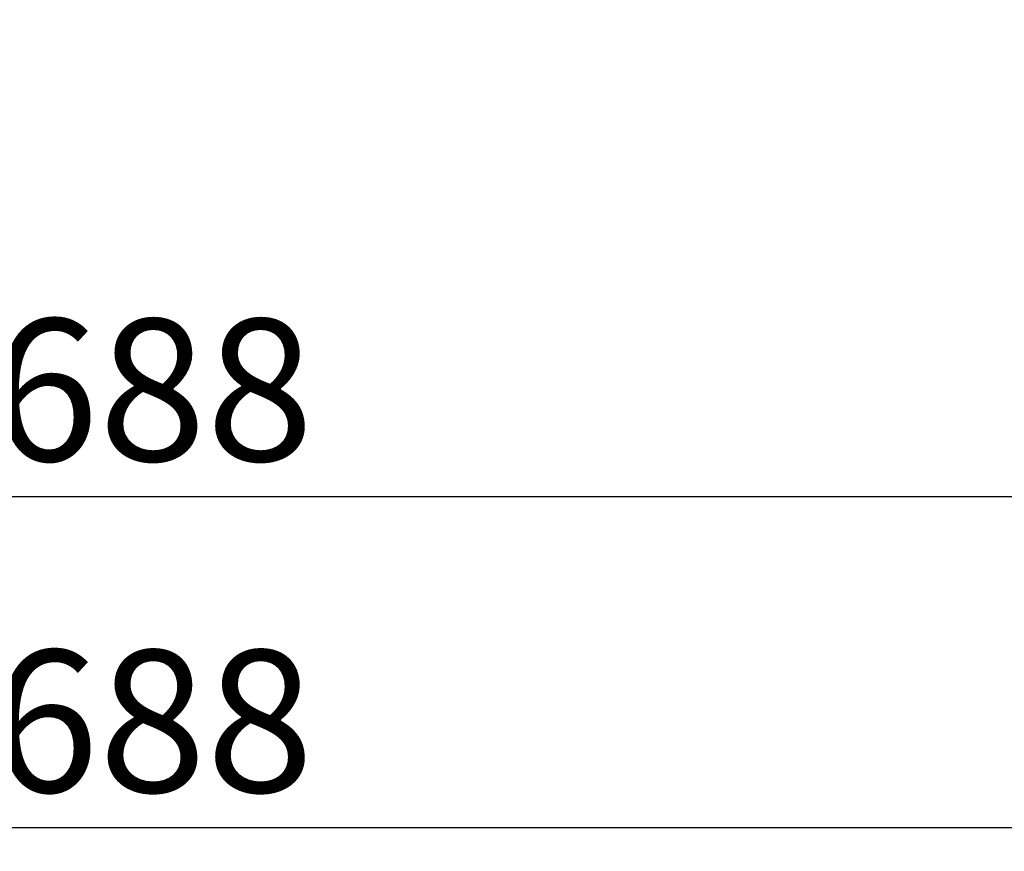
# Model space of a CAD drawing. Units: millimetres. Extents: x 1171 to 103493, y 1137 to 7249.
# Drawn here: x 5297 to 6338, y 3382 to 4261 of the extents above; entities that cross this region are included whole.
import ezdxf

# ---------------------------------------------------------------- set-up
doc = ezdxf.new("R2010")
doc.units = ezdxf.units.MM
doc.header["$LTSCALE"] = 50
doc.header["$PDSIZE"] = -1
doc.styles.add('SLDTEXTSTYLE3', font='isocpeui.ttf')
doc.dimstyles.new('SLDDIMSTYLE0', dxfattribs={"dimtxt": 150, "dimasz": 150, "dimexe": 0, "dimexo": 0.0625, "dimgap": 37.5, "dimtad": 2, "dimdec": 0, "dimrnd": 1e-09, "dimzin": 12, "dimdsep": 46, "dimtxsty": 'SLDTEXTSTYLE3', "dimsah": 1, "dimcen": 0.09, "dimadec": 0, "dimazin": 3, "dimtfac": 1, "dimtdec": 3, "dimtofl": 0, "dimtmove": 0, "dimatfit": 3, "dimfxl": 1, "dimfrac": 2, "dimtolj": 1, "dimtzin": 12, "dimarcsym": 0})

# ---------------------------------------------------------------- blocks, each defined once
blk = doc.blocks.new('_D_5')
at = {"color": 0, "lineweight": -2, "transparency": 16777216}
for p, q in [((2036.8, 4528.2), (2036.8, 3407.2)), ((8725.1, 4528.2), (8725.1, 3407.2)), ((2186.8, 3407.2), (8575.1, 3407.2))]:
    blk.add_line(p, q, dxfattribs=at)
at = {"color": 0, "transparency": 16777216}
for points in [[(2186.8, 3432.2), (2186.8, 3382.2), (2036.8, 3407.2)], [(8575.1, 3432.2), (8575.1, 3382.2), (8725.1, 3407.2)]]:
    blk.add_solid(points, dxfattribs=at)
at = {"layer": 'Defpoints', "color": 0, "transparency": 16777216}
for p in [(2036.8, 4528.2), (8725.1, 4528.2), (8725.1, 3407.2)]:
    blk.add_point(p, dxfattribs=at)
at = {"color": 0, "transparency": 16777216, "insert": (5381, 3594.7), "char_height": 150, "attachment_point": 2, "style": 'SLDTEXTSTYLE3'}
blk.add_mtext('\\A1;6688', dxfattribs=at)
blk = doc.blocks.new('_D_6')
at = {"color": 0, "lineweight": -2, "transparency": 16777216}
for p, q in [((2536.8, 4528.2), (2536.8, 3757.2)), ((8225.1, 4528.2), (8225.1, 3757.2)), ((2686.8, 3757.2), (8075.1, 3757.2))]:
    blk.add_line(p, q, dxfattribs=at)
at = {"color": 0, "transparency": 16777216}
for points in [[(2686.8, 3782.2), (2686.8, 3732.2), (2536.8, 3757.2)], [(8075.1, 3782.2), (8075.1, 3732.2), (8225.1, 3757.2)]]:
    blk.add_solid(points, dxfattribs=at)
at = {"layer": 'Defpoints', "color": 0, "transparency": 16777216}
for p in [(2536.8, 4528.2), (8225.1, 4528.2), (8225.1, 3757.2)]:
    blk.add_point(p, dxfattribs=at)
at = {"color": 0, "transparency": 16777216, "insert": (5381, 3944.7), "char_height": 150, "attachment_point": 2, "style": 'SLDTEXTSTYLE3'}
blk.add_mtext('\\A1;5688', dxfattribs=at)

msp = doc.modelspace()

# ---------------------------------------------------------------- dimensions: what is measured, and where the dimension line sits
at = {"color": 251, "true_color": 0x636466}
for base, p1, p2, picture, middle in [((8725.1, 3407.2), (2036.8, 4528.2), (8725.1, 4528.2), '_D_5', (5381, 3407.2)), ((8225.1, 3757.2), (2536.8, 4528.2), (8225.1, 4528.2), '_D_6', (5381, 3757.2))]:
    dim = msp.add_linear_dim(base=base, p1=p1, p2=p2, angle=0, dimstyle='SLDDIMSTYLE0', override={"dimtad": 3}, dxfattribs=at)
    dim.commit()
    dim.dimension.update_dxf_attribs({"geometry": picture, "text_midpoint": middle, "dimtype": 160})

doc.saveas('drawing.dxf')
